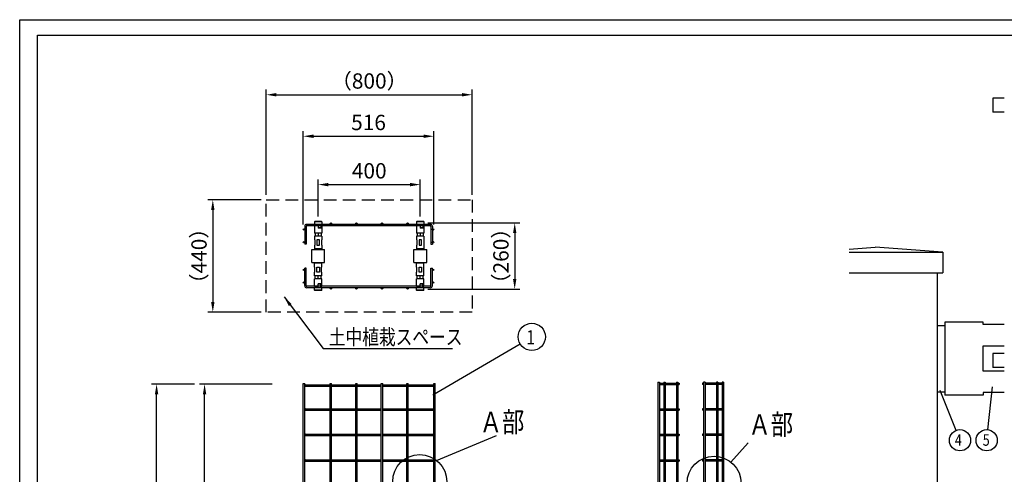
# Model space of a CAD drawing. Extents: x 0 to 7400, y 0 to 5340.
# Drawn here: x 0 to 3857, y 3559 to 5340 of the extents above; entities that cross this region are included whole.
import ezdxf

# ---------------------------------------------------------------- set-up
doc = ezdxf.new("R2010")
doc.units = 0
doc.header["$LTSCALE"] = 200
doc.header["$MEASUREMENT"] = 0
doc.header["$PDMODE"] = 33
doc.header["$PDSIZE"] = 5
doc.linetypes.add('HIDDEN', pattern=[0.375, 0.25, -0.125])
doc.layers.get('DEFPOINTS').update_dxf_attribs({"linetype": 'CONTINUOUS'})
for name, color, linetype in [('HASEN', 7, 'HIDDEN'), ('MOJI', 6, 'CONTINUOUS'), ('SJC', 1, 'CONTINUOUS'), ('SUNPOU', 4, 'CONTINUOUS'), ('WAKU', 5, 'CONTINUOUS'), ('ZWAKU', 7, 'CONTINUOUS')]:
    doc.layers.add(name, color=color, linetype=linetype)
doc.styles.add('EXT08', font='ROMANS', dxfattribs={"width": 0.8, "bigfont": 'EXTFONT'})
doc.dimstyles.new('SJC', dxfattribs={"dimtxt": 0.18, "dimasz": 0.18, "dimexe": 0.18, "dimexo": 0.0625, "dimgap": 0.09, "dimtad": 0, "dimtih": 1, "dimtoh": 1, "dimdec": 4, "dimzin": 0, "dimdsep": 46, "dimtxsty": 'STANDARD', "dimcen": 0.09, "dimadec": 0, "dimazin": 0, "dimtfac": 1, "dimtdec": 4, "dimtofl": 0, "dimtmove": 0, "dimatfit": 3, "dimfxl": 1, "dimtolj": 1, "dimtzin": 0, "dimarcsym": 0})

# ---------------------------------------------------------------- blocks, each defined once
blk = doc.blocks.new('CALCOMP_TECHJET720A3')
at = {"layer": 'ZWAKU', "color": 2}
blk.add_lwpolyline([(0, 0), (0, 267), (370, 267), (370, 0)], close=True, dxfattribs=at)
blk = doc.blocks.new('A$C642A6AB7')
at = {"layer": 'SJC'}
for p, q in [((2014.5, 82.8), (0, 82.8)), ((0, 82.8), (0, 77.3)), ((2014.5, 77.3), (0, 77.3)), ((2014.5, 82.8), (2014.5, 77.3)), ((2014.5, 60), (0, 60)), ((0, 60), (0, 54.5)), ((2014.5, 54.5), (0, 54.5)), ((4.5, 74.5), (4.5, 60)), ((4.5, 54.5), (4.5, 10)), ((10, 74.5), (10, 60)), ((10, 54.5), (10, 10)), ((104.5, 74.5), (104.5, 60)), ((104.5, 54.5), (104.5, 10)), ((110, 74.5), (110, 60)), ((110, 54.5), (110, 10)), ((204.5, 74.5), (204.5, 60)), ((204.5, 54.5), (204.5, 10)), ((210, 74.5), (210, 60)), ((210, 54.5), (210, 10)), ((304.5, 74.5), (304.5, 60)), ((304.5, 54.5), (304.5, 10)), ((310, 74.5), (310, 60)), ((310, 54.5), (310, 10)), ((404.5, 74.5), (404.5, 60)), ((404.5, 54.5), (404.5, 10)), ((410, 74.5), (410, 60)), ((410, 54.5), (410, 10)), ((504.5, 74.5), (504.5, 60)), ((504.5, 54.5), (504.5, 10)), ((510, 74.5), (510, 60)), ((510, 54.5), (510, 10)), ((604.5, 74.5), (604.5, 60)), ((604.5, 54.5), (604.5, 10)), ((610, 74.5), (610, 60)), ((610, 54.5), (610, 10)), ((704.5, 74.5), (704.5, 60)), ((704.5, 54.5), (704.5, 10)), ((710, 74.5), (710, 60)), ((710, 54.5), (710, 10)), ((804.5, 74.5), (804.5, 60)), ((804.5, 54.5), (804.5, 10)), ((810, 74.5), (810, 60)), ((810, 54.5), (810, 10)), ((904.5, 74.5), (904.5, 60)), ((904.5, 54.5), (904.5, 10)), ((910, 74.5), (910, 60)), ((910, 54.5), (910, 10)), ((1004.5, 74.5), (1004.5, 60)), ((1004.5, 54.5), (1004.5, 10)), ((1010, 74.5), (1010, 60)), ((1010, 54.5), (1010, 10)), ((1104.5, 74.5), (1104.5, 60)), ((1104.5, 54.5), (1104.5, 10)), ((1110, 74.5), (1110, 60)), ((1110, 54.5), (1110, 10)), ((1204.5, 74.5), (1204.5, 60)), ((1204.5, 54.5), (1204.5, 10)), ((1210, 74.5), (1210, 60)), ((1210, 54.5), (1210, 10)), ((1304.5, 74.5), (1304.5, 60)), ((1304.5, 54.5), (1304.5, 10)), ((1310, 74.5), (1310, 60)), ((1310, 54.5), (1310, 10)), ((1404.5, 74.5), (1404.5, 60)), ((1404.5, 54.5), (1404.5, 10)), ((1410, 74.5), (1410, 60)), ((1410, 54.5), (1410, 10)), ((1504.5, 74.5), (1504.5, 60)), ((1504.5, 54.5), (1504.5, 10)), ((1510, 74.5), (1510, 60)), ((1510, 54.5), (1510, 10)), ((1604.5, 74.5), (1604.5, 60)), ((1604.5, 54.5), (1604.5, 10)), ((1610, 74.5), (1610, 60)), ((1610, 54.5), (1610, 10)), ((1704.5, 74.5), (1704.5, 60)), ((1704.5, 54.5), (1704.5, 10)), ((1710, 74.5), (1710, 60)), ((1710, 54.5), (1710, 10)), ((1804.5, 74.5), (1804.5, 60)), ((1804.5, 54.5), (1804.5, 10)), ((1810, 74.5), (1810, 60)), ((1810, 54.5), (1810, 10)), ((1904.5, 74.5), (1904.5, 60)), ((1904.5, 54.5), (1904.5, 10)), ((1910, 74.5), (1910, 60)), ((1910, 54.5), (1910, 10)), ((2004.5, 74.5), (2004.5, 60)), ((2004.5, 54.5), (2004.5, 10)), ((2010, 74.5), (2010, 60)), ((2010, 54.5), (2010, 10)), ((2014.5, 60), (2014.5, 54.5)), ((2014.5, 10), (0, 10)), ((0, 10), (0, 4.5)), ((2014.5, 4.5), (0, 4.5)), ((4.5, 4.5), (4.5, 0)), ((10, 0), (4.5, 0)), ((10, 4.5), (10, 0)), ((104.5, 4.5), (104.5, 0)), ((110, 0), (104.5, 0)), ((110, 4.5), (110, 0)), ((204.5, 4.5), (204.5, 0)), ((210, 0), (204.5, 0)), ((210, 4.5), (210, 0)), ((304.5, 4.5), (304.5, 0)), ((310, 0), (304.5, 0)), ((310, 4.5), (310, 0)), ((404.5, 4.5), (404.5, 0)), ((410, 0), (404.5, 0)), ((410, 4.5), (410, 0)), ((504.5, 4.5), (504.5, 0)), ((510, 0), (504.5, 0)), ((510, 4.5), (510, 0)), ((604.5, 4.5), (604.5, 0)), ((610, 0), (604.5, 0)), ((610, 4.5), (610, 0)), ((704.5, 4.5), (704.5, 0)), ((710, 0), (704.5, 0)), ((710, 4.5), (710, 0)), ((804.5, 4.5), (804.5, 0)), ((810, 0), (804.5, 0)), ((810, 4.5), (810, 0)), ((904.5, 4.5), (904.5, 0)), ((910, 0), (904.5, 0)), ((910, 4.5), (910, 0)), ((1004.5, 4.5), (1004.5, 0)), ((1010, 0), (1004.5, 0)), ((1010, 4.5), (1010, 0)), ((1104.5, 4.5), (1104.5, 0)), ((1110, 0), (1104.5, 0)), ((1110, 4.5), (1110, 0)), ((1204.5, 4.5), (1204.5, 0)), ((1210, 0), (1204.5, 0)), ((1210, 4.5), (1210, 0)), ((1304.5, 4.5), (1304.5, 0)), ((1310, 0), (1304.5, 0)), ((1310, 4.5), (1310, 0)), ((1404.5, 4.5), (1404.5, 0)), ((1410, 0), (1404.5, 0)), ((1410, 4.5), (1410, 0)), ((1504.5, 4.5), (1504.5, 0)), ((1510, 0), (1504.5, 0)), ((1510, 4.5), (1510, 0)), ((1604.5, 4.5), (1604.5, 0)), ((1610, 0), (1604.5, 0)), ((1610, 4.5), (1610, 0)), ((1704.5, 4.5), (1704.5, 0)), ((1710, 0), (1704.5, 0)), ((1710, 4.5), (1710, 0)), ((1804.5, 4.5), (1804.5, 0)), ((1810, 0), (1804.5, 0)), ((1810, 4.5), (1810, 0)), ((1904.5, 4.5), (1904.5, 0)), ((1910, 0), (1904.5, 0)), ((1910, 4.5), (1910, 0)), ((2004.5, 4.5), (2004.5, 0)), ((2010, 0), (2004.5, 0)), ((2010, 4.5), (2010, 0)), ((2014.5, 10), (2014.5, 4.5))]:
    blk.add_line(p, q, dxfattribs=at)
for centre in [(7.2, 74.5), (107.2, 74.5), (207.2, 74.5), (307.2, 74.5), (407.2, 74.5), (507.2, 74.5), (607.2, 74.5), (707.2, 74.5), (807.2, 74.5), (907.2, 74.5), (1007.2, 74.5), (1107.2, 74.5), (1207.2, 74.5), (1307.2, 74.5), (1407.2, 74.5), (1507.2, 74.5), (1607.2, 74.5), (1707.2, 74.5), (1807.2, 74.5), (1907.2, 74.5), (2007.2, 74.5)]:
    blk.add_arc(centre, 2.75, 0, 180, dxfattribs=at)
blk = doc.blocks.new('A$C5FA97ACF')
at = {"layer": 'SJC'}
for p, q in [((0, 0), (0, 50)), ((0, 50), (50, 50)), ((50, 0), (50, 50)), ((0, 0), (50, 0))]:
    blk.add_line(p, q, dxfattribs=at)
blk = doc.blocks.new('*D9')
at = {"layer": 'DEFPOINTS', "color": 0}
for p in [(1569.1, 4694), (1169.1, 4548.9), (1569.1, 4548.9)]:
    blk.add_point(p, dxfattribs=at)
at = {"layer": 'SUNPOU', "color": 0, "lineweight": -2}
for p, q in [((1169.1, 4568.9), (1169.1, 4714)), ((1569.1, 4568.9), (1569.1, 4714)), ((1209.1, 4694), (1529.1, 4694))]:
    blk.add_line(p, q, dxfattribs=at)
at = {"layer": 'SUNPOU', "color": 0}
for points in [[(1209.1, 4700.6), (1209.1, 4687.3), (1169.1, 4694)], [(1529.1, 4700.6), (1529.1, 4687.3), (1569.1, 4694)]]:
    blk.add_solid(points, dxfattribs=at)
at = {"layer": 'SUNPOU', "color": 0, "insert": (1369.1, 4748), "char_height": 60, "attachment_point": 5, "style": 'EXT08'}
blk.add_mtext('\\A1;400', dxfattribs=at)
blk = doc.blocks.new('*D10')
at = {"layer": 'DEFPOINTS', "color": 0}
for p in [(1621.9, 4883.4), (1110.9, 4518.3), (1621.9, 4518.3)]:
    blk.add_point(p, dxfattribs=at)
at = {"layer": 'SUNPOU', "color": 0, "lineweight": -2}
for p, q in [((1110.9, 4538.3), (1110.9, 4903.4)), ((1621.9, 4538.3), (1621.9, 4903.4)), ((1150.9, 4883.4), (1581.9, 4883.4))]:
    blk.add_line(p, q, dxfattribs=at)
at = {"layer": 'SUNPOU', "color": 0}
for points in [[(1150.9, 4890.1), (1150.9, 4876.7), (1110.9, 4883.4)], [(1581.9, 4890.1), (1581.9, 4876.7), (1621.9, 4883.4)]]:
    blk.add_solid(points, dxfattribs=at)
at = {"layer": 'SUNPOU', "color": 0, "insert": (1366.4, 4937.4), "char_height": 60, "attachment_point": 5, "style": 'EXT08'}
blk.add_mtext('\\A1;516', dxfattribs=at)
blk = doc.blocks.new('A$C7FE44130')
at = {"layer": 'SJC'}
for p, q in [((0, 28.6), (0, 0)), ((0, 28.6), (0, 0)), ((0, 28.6), (0, 0)), ((0, 28.6), (0, 0)), ((0, 28.6), (15, 28.6)), ((15, 28.6), (15, 27.6)), ((15, 27.6), (35, 27.6)), ((35, 19.3), (15, 19.3)), ((15, 19.3), (15, 9.3)), ((15, 9.3), (35, 9.3)), ((15, 1), (35, 1)), ((15, 0), (15, 1)), ((35, 28.6), (50, 28.6)), ((35, 27.6), (35, 28.6)), ((35, 9.3), (35, 19.3)), ((35, 1), (35, 0)), ((50, 28.6), (50, 0)), ((0, 0), (15, 0)), ((35, 0), (50, 0))]:
    blk.add_line(p, q, dxfattribs=at)
blk = doc.blocks.new('*D11')
at = {"layer": 'DEFPOINTS', "color": 0}
for p in [(1578.9, 4543.8), (1578.9, 4284.5), (1939, 4284.5)]:
    blk.add_point(p, dxfattribs=at)
at = {"layer": 'SUNPOU', "color": 0, "lineweight": -2}
for p, q in [((1598.9, 4543.8), (1959, 4543.8)), ((1939, 4503.8), (1939, 4324.5)), ((1598.9, 4284.5), (1959, 4284.5))]:
    blk.add_line(p, q, dxfattribs=at)
at = {"layer": 'SUNPOU', "color": 0}
for points in [[(1932.3, 4503.8), (1945.6, 4503.8), (1939, 4543.8)], [(1932.3, 4324.5), (1945.6, 4324.5), (1939, 4284.5)]]:
    blk.add_solid(points, dxfattribs=at)
at = {"layer": 'SUNPOU', "color": 0, "insert": (1885, 4414.2), "char_height": 60, "attachment_point": 5, "rotation": 90, "style": 'EXT08'}
blk.add_mtext('\\A1;（260）', dxfattribs=at)
blk = doc.blocks.new('A$C1A301330')
at = {"layer": 'SJC'}
for p, q in [((2002.5, 516.5), (0, 516.5)), ((0, 511), (0, 516.5)), ((2002.5, 511), (0, 511)), ((4.5, 411), (4.5, 508.2)), ((10, 411), (10, 508.2)), ((98.5, 411), (98.5, 508.2)), ((104, 411), (104, 508.2)), ((198.5, 411), (198.5, 508.2)), ((204, 411), (204, 508.2)), ((298.5, 411), (298.5, 508.2)), ((304, 411), (304, 508.2)), ((398.5, 411), (398.5, 508.2)), ((404, 411), (404, 508.2)), ((498.5, 411), (498.5, 508.2)), ((504, 411), (504, 508.2)), ((598.5, 411), (598.5, 508.2)), ((604, 411), (604, 508.2)), ((698.5, 411), (698.5, 508.2)), ((704, 411), (704, 508.2)), ((798.5, 411), (798.5, 508.2)), ((804, 411), (804, 508.2)), ((898.5, 411), (898.5, 508.2)), ((904, 411), (904, 508.2)), ((998.5, 411), (998.5, 508.2)), ((1004, 411), (1004, 508.2)), ((1098.5, 411), (1098.5, 508.2)), ((1104, 411), (1104, 508.2)), ((1198.5, 411), (1198.5, 508.2)), ((1204, 411), (1204, 508.2)), ((1298.5, 411), (1298.5, 508.2)), ((1304, 411), (1304, 508.2)), ((1398.5, 411), (1398.5, 508.2)), ((1404, 411), (1404, 508.2)), ((1498.5, 411), (1498.5, 508.2)), ((1504, 411), (1504, 508.2)), ((1598.5, 411), (1598.5, 508.2)), ((1604, 411), (1604, 508.2)), ((1698.5, 411), (1698.5, 508.2)), ((1704, 411), (1704, 508.2)), ((1798.5, 411), (1798.5, 508.2)), ((1804, 411), (1804, 508.2)), ((1898.5, 411), (1898.5, 508.2)), ((1904, 411), (1904, 508.2)), ((1992.5, 411), (1992.5, 508.2)), ((1998, 411), (1998, 508.2)), ((2002.5, 511), (2002.5, 516.5)), ((2002.5, 411), (0, 411)), ((0, 405.5), (0, 411)), ((2002.5, 405.5), (0, 405.5)), ((4.5, 311), (4.5, 405.5)), ((10, 311), (10, 405.5)), ((98.5, 311), (98.5, 405.5)), ((104, 311), (104, 405.5)), ((198.5, 311), (198.5, 405.5)), ((204, 311), (204, 405.5)), ((298.5, 311), (298.5, 405.5)), ((304, 311), (304, 405.5)), ((398.5, 311), (398.5, 405.5)), ((404, 311), (404, 405.5)), ((498.5, 311), (498.5, 405.5)), ((504, 311), (504, 405.5)), ((598.5, 311), (598.5, 405.5)), ((604, 311), (604, 405.5)), ((698.5, 311), (698.5, 405.5)), ((704, 311), (704, 405.5)), ((798.5, 311), (798.5, 405.5)), ((804, 311), (804, 405.5)), ((898.5, 311), (898.5, 405.5)), ((904, 311), (904, 405.5)), ((998.5, 311), (998.5, 405.5)), ((1004, 311), (1004, 405.5)), ((1098.5, 311), (1098.5, 405.5)), ((1104, 311), (1104, 405.5)), ((1198.5, 311), (1198.5, 405.5)), ((1204, 311), (1204, 405.5)), ((1298.5, 311), (1298.5, 405.5)), ((1304, 311), (1304, 405.5)), ((1398.5, 311), (1398.5, 405.5)), ((1404, 311), (1404, 405.5)), ((1498.5, 311), (1498.5, 405.5)), ((1504, 311), (1504, 405.5)), ((1598.5, 311), (1598.5, 405.5)), ((1604, 311), (1604, 405.5)), ((1698.5, 311), (1698.5, 405.5)), ((1704, 311), (1704, 405.5)), ((1798.5, 311), (1798.5, 405.5)), ((1804, 311), (1804, 405.5)), ((1898.5, 311), (1898.5, 405.5)), ((1904, 311), (1904, 405.5)), ((1992.5, 311), (1992.5, 405.5)), ((1998, 311), (1998, 405.5)), ((2002.5, 405.5), (2002.5, 411)), ((2002.5, 311), (0, 311)), ((0, 305.5), (0, 311)), ((2002.5, 305.5), (2002.5, 311)), ((2002.5, 305.5), (0, 305.5)), ((4.5, 211), (4.5, 305.5)), ((10, 211), (10, 305.5)), ((98.5, 211), (98.5, 305.5)), ((104, 211), (104, 305.5)), ((198.5, 211), (198.5, 305.5)), ((204, 211), (204, 305.5)), ((298.5, 211), (298.5, 305.5)), ((304, 211), (304, 305.5)), ((398.5, 211), (398.5, 305.5)), ((404, 211), (404, 305.5)), ((498.5, 211), (498.5, 305.5)), ((504, 211), (504, 305.5)), ((598.5, 211), (598.5, 305.5)), ((604, 211), (604, 305.5)), ((698.5, 211), (698.5, 305.5)), ((704, 211), (704, 305.5)), ((798.5, 211), (798.5, 305.5)), ((804, 211), (804, 305.5)), ((898.5, 211), (898.5, 305.5)), ((904, 211), (904, 305.5)), ((998.5, 211), (998.5, 305.5)), ((1004, 211), (1004, 305.5)), ((1098.5, 211), (1098.5, 305.5)), ((1104, 211), (1104, 305.5)), ((1198.5, 211), (1198.5, 305.5)), ((1204, 211), (1204, 305.5)), ((1298.5, 211), (1298.5, 305.5)), ((1304, 211), (1304, 305.5)), ((1398.5, 211), (1398.5, 305.5)), ((1404, 211), (1404, 305.5)), ((1498.5, 211), (1498.5, 305.5)), ((1504, 211), (1504, 305.5)), ((1598.5, 211), (1598.5, 305.5)), ((1604, 211), (1604, 305.5)), ((1698.5, 211), (1698.5, 305.5)), ((1704, 211), (1704, 305.5)), ((1798.5, 211), (1798.5, 305.5)), ((1804, 211), (1804, 305.5)), ((1898.5, 211), (1898.5, 305.5)), ((1904, 211), (1904, 305.5)), ((1992.5, 211), (1992.5, 305.5)), ((1998, 211), (1998, 305.5)), ((2002.5, 211), (0, 211)), ((0, 205.5), (0, 211)), ((2002.5, 205.5), (0, 205.5)), ((4.5, 111), (4.5, 205.5)), ((10, 111), (10, 205.5)), ((98.5, 111), (98.5, 205.5)), ((104, 111), (104, 205.5)), ((198.5, 111), (198.5, 205.5)), ((204, 111), (204, 205.5)), ((298.5, 111), (298.5, 205.5)), ((304, 111), (304, 205.5)), ((398.5, 111), (398.5, 205.5)), ((404, 111), (404, 205.5)), ((498.5, 111), (498.5, 205.5)), ((504, 111), (504, 205.5)), ((598.5, 111), (598.5, 205.5)), ((604, 111), (604, 205.5)), ((698.5, 111), (698.5, 205.5)), ((704, 111), (704, 205.5)), ((798.5, 111), (798.5, 205.5)), ((804, 111), (804, 205.5)), ((898.5, 111), (898.5, 205.5)), ((904, 111), (904, 205.5)), ((998.5, 111), (998.5, 205.5)), ((1004, 111), (1004, 205.5)), ((1098.5, 111), (1098.5, 205.5)), ((1104, 111), (1104, 205.5)), ((1198.5, 111), (1198.5, 205.5)), ((1204, 111), (1204, 205.5)), ((1298.5, 111), (1298.5, 205.5)), ((1304, 111), (1304, 205.5)), ((1398.5, 111), (1398.5, 205.5)), ((1404, 111), (1404, 205.5)), ((1498.5, 111), (1498.5, 205.5)), ((1504, 111), (1504, 205.5)), ((1598.5, 111), (1598.5, 205.5)), ((1604, 111), (1604, 205.5)), ((1698.5, 111), (1698.5, 205.5)), ((1704, 111), (1704, 205.5)), ((1798.5, 111), (1798.5, 205.5)), ((1804, 111), (1804, 205.5)), ((1898.5, 111), (1898.5, 205.5)), ((1904, 111), (1904, 205.5)), ((1992.5, 111), (1992.5, 205.5)), ((1998, 111), (1998, 205.5)), ((2002.5, 205.5), (2002.5, 211)), ((2002.5, 111), (0, 111)), ((0, 105.5), (0, 111)), ((2002.5, 105.5), (0, 105.5)), ((4.5, 8.2), (4.5, 105.5)), ((10, 8.2), (10, 105.5)), ((98.5, 8.2), (98.5, 105.5)), ((104, 8.2), (104, 105.5)), ((198.5, 8.2), (198.5, 105.5)), ((204, 8.2), (204, 105.5)), ((298.5, 8.2), (298.5, 105.5)), ((304, 8.2), (304, 105.5)), ((398.5, 8.2), (398.5, 105.5)), ((404, 8.2), (404, 105.5)), ((498.5, 8.2), (498.5, 105.5)), ((504, 8.2), (504, 105.5)), ((598.5, 8.2), (598.5, 105.5)), ((604, 8.2), (604, 105.5)), ((698.5, 8.2), (698.5, 105.5)), ((704, 8.2), (704, 105.5)), ((798.5, 8.2), (798.5, 105.5)), ((804, 8.2), (804, 105.5)), ((898.5, 8.2), (898.5, 105.5)), ((904, 8.2), (904, 105.5)), ((998.5, 8.2), (998.5, 105.5)), ((1004, 8.2), (1004, 105.5)), ((1098.5, 8.2), (1098.5, 105.5)), ((1104, 8.2), (1104, 105.5)), ((1198.5, 8.2), (1198.5, 105.5)), ((1204, 8.2), (1204, 105.5)), ((1298.5, 8.2), (1298.5, 105.5)), ((1304, 8.2), (1304, 105.5)), ((1398.5, 8.2), (1398.5, 105.5)), ((1404, 8.2), (1404, 105.5)), ((1498.5, 8.2), (1498.5, 105.5)), ((1504, 8.2), (1504, 105.5)), ((1598.5, 8.2), (1598.5, 105.5)), ((1604, 8.2), (1604, 105.5)), ((1698.5, 8.2), (1698.5, 105.5)), ((1704, 8.2), (1704, 105.5)), ((1798.5, 8.2), (1798.5, 105.5)), ((1804, 8.2), (1804, 105.5)), ((1898.5, 8.2), (1898.5, 105.5)), ((1904, 8.2), (1904, 105.5)), ((1992.5, 8.2), (1992.5, 105.5)), ((1998, 8.2), (1998, 105.5)), ((2002.5, 105.5), (2002.5, 111)), ((2002.5, 5.5), (0, 5.5)), ((0, 0), (0, 5.5)), ((2002.5, 5.5), (2002.5, 0)), ((2002.5, 0), (0, 0))]:
    blk.add_line(p, q, dxfattribs=at)
for centre, start, end in [((7.2, 508.2), 0, 180), ((101.2, 508.2), 0, 180), ((201.2, 508.2), 0, 180), ((301.2, 508.2), 0, 180), ((401.2, 508.2), 0, 180), ((501.2, 508.2), 0, 180), ((601.2, 508.2), 0, 180), ((701.2, 508.2), 0, 180), ((801.2, 508.2), 0, 180), ((901.2, 508.2), 0, 180), ((1001.2, 508.2), 0, 180), ((1101.2, 508.2), 0, 180), ((1201.2, 508.2), 0, 180), ((1301.2, 508.2), 0, 180), ((1401.2, 508.2), 0, 180), ((1501.2, 508.2), 0, 180), ((1601.2, 508.2), 0, 180), ((1701.2, 508.2), 0, 180), ((1801.2, 508.2), 0, 180), ((1901.2, 508.2), 0, 180), ((1995.2, 508.2), 0, 180), ((7.2, 8.2), 180, 0), ((101.2, 8.2), 180, 0), ((201.2, 8.2), 180, 0), ((301.2, 8.2), 180, 0), ((401.2, 8.2), 180, 0), ((501.2, 8.2), 180, 0), ((601.2, 8.2), 180, 0), ((701.2, 8.2), 180, 0), ((801.2, 8.2), 180, 0), ((901.2, 8.2), 180, 0), ((1001.2, 8.2), 180, 0), ((1101.2, 8.2), 180, 0), ((1201.2, 8.2), 180, 0), ((1301.2, 8.2), 180, 0), ((1401.2, 8.2), 180, 0), ((1501.2, 8.2), 180, 0), ((1601.2, 8.2), 180, 0), ((1701.2, 8.2), 180, 0), ((1801.2, 8.2), 180, 0), ((1901.2, 8.2), 180, 0), ((1995.2, 8.2), 180, 0)]:
    blk.add_arc(centre, 2.75, start, end, dxfattribs=at)
blk = doc.blocks.new('*D19')
at = {"layer": 'DEFPOINTS', "color": 0}
for p in [(724.1, 3912.4), (1008.5, 3912.4), (1008.5, 1914.4)]:
    blk.add_point(p, dxfattribs=at)
at = {"layer": 'SUNPOU', "color": 0, "lineweight": -2}
for p, q in [((988.5, 3912.4), (704.1, 3912.4)), ((724.1, 1954.4), (724.1, 3872.4)), ((988.5, 1914.4), (704.1, 1914.4))]:
    blk.add_line(p, q, dxfattribs=at)
at = {"layer": 'SUNPOU', "color": 0}
for points in [[(717.5, 3872.4), (730.8, 3872.4), (724.1, 3912.4)], [(717.5, 1954.4), (730.8, 1954.4), (724.1, 1914.4)]]:
    blk.add_solid(points, dxfattribs=at)
at = {"layer": 'SUNPOU', "color": 0, "insert": (670.1, 2913.4), "char_height": 60, "attachment_point": 5, "rotation": 90, "style": 'EXT08'}
blk.add_mtext('\\A1;1998', dxfattribs=at)
blk = doc.blocks.new('*D20')
at = {"layer": 'DEFPOINTS', "color": 0}
for p in [(536.1, 3912.4), (704.1, 3912.4), (704.1, 1814.4)]:
    blk.add_point(p, dxfattribs=at)
at = {"layer": 'SUNPOU', "color": 0, "lineweight": -2}
for p, q in [((684.1, 3912.4), (516.1, 3912.4)), ((536.1, 1854.4), (536.1, 3872.4)), ((684.1, 1814.4), (516.1, 1814.4))]:
    blk.add_line(p, q, dxfattribs=at)
at = {"layer": 'SUNPOU', "color": 0}
for points in [[(529.5, 3872.4), (542.8, 3872.4), (536.1, 3912.4)], [(529.5, 1854.4), (542.8, 1854.4), (536.1, 1814.4)]]:
    blk.add_solid(points, dxfattribs=at)
at = {"layer": 'SUNPOU', "color": 0, "insert": (482.1, 2863.4), "char_height": 60, "attachment_point": 5, "rotation": 90, "style": 'EXT08'}
blk.add_mtext('\\A1;2098', dxfattribs=at)
blk = doc.blocks.new('*D21')
at = {"layer": 'DEFPOINTS', "color": 0}
for p in [(1772.5, 5045.9), (965.7, 4634.2), (1772.5, 4634.2)]:
    blk.add_point(p, dxfattribs=at)
at = {"layer": 'SUNPOU', "color": 0, "lineweight": -2}
for p, q in [((965.7, 4654.2), (965.7, 5065.9)), ((1772.5, 4654.2), (1772.5, 5065.9)), ((1005.7, 5045.9), (1732.5, 5045.9))]:
    blk.add_line(p, q, dxfattribs=at)
at = {"layer": 'SUNPOU', "color": 0}
for points in [[(1005.7, 5052.6), (1005.7, 5039.3), (965.7, 5045.9)], [(1732.5, 5052.6), (1732.5, 5039.3), (1772.5, 5045.9)]]:
    blk.add_solid(points, dxfattribs=at)
at = {"layer": 'SUNPOU', "color": 0, "insert": (1369.1, 5099.9), "char_height": 60, "attachment_point": 5, "style": 'EXT08'}
blk.add_mtext('\\A1;（800）', dxfattribs=at)
blk = doc.blocks.new('*D22')
at = {"layer": 'DEFPOINTS', "color": 0}
for p in [(965.7, 4634.2), (756.4, 4194.2), (965.7, 4194.2)]:
    blk.add_point(p, dxfattribs=at)
at = {"layer": 'SUNPOU', "color": 0, "lineweight": -2}
for p, q in [((945.7, 4634.2), (736.4, 4634.2)), ((756.4, 4594.2), (756.4, 4234.2)), ((945.7, 4194.2), (736.4, 4194.2))]:
    blk.add_line(p, q, dxfattribs=at)
at = {"layer": 'SUNPOU', "color": 0}
for points in [[(749.7, 4594.2), (763.1, 4594.2), (756.4, 4634.2)], [(749.7, 4234.2), (763.1, 4234.2), (756.4, 4194.2)]]:
    blk.add_solid(points, dxfattribs=at)
at = {"layer": 'SUNPOU', "color": 0, "insert": (702.4, 4414.2), "char_height": 60, "attachment_point": 5, "rotation": 90, "style": 'EXT08'}
blk.add_mtext('\\A1;（440）', dxfattribs=at)

msp = doc.modelspace()

# ---------------------------------------------------------------- linework, layer by layer
at = {"layer": 'HASEN'}
for p, q in [((965.724, 4634.184), (1772.542, 4634.184)), ((965.724, 4194.184), (965.724, 4634.184)), ((1772.542, 4634.184), (1772.542, 4194.184)), ((1772.542, 4194.184), (965.724, 4194.184))]:
    msp.add_line(p, q, dxfattribs=at)
at = {"layer": 'SJC'}
for p, q in [((3856.709, 5032.673), (3811.709, 5032.673)), ((3811.709, 5032.673), (3811.709, 4977.673)), ((3856.709, 4977.673), (3811.709, 4977.673)), ((1116.381, 4530.071), (1116.381, 4461.071)), ((1121.881, 4530.071), (1121.881, 4461.071)), ((1608.131, 4538.321), (1124.631, 4538.321)), ((1608.131, 4532.821), (1124.631, 4532.821)), ((1154.698, 4533.184), (1154.698, 4503.184)), ((1169.13, 4533.184), (1154.698, 4533.184)), ((1154.83, 4533.184), (1154.698, 4533.184)), ((1155.83, 4548.934), (1154.83, 4547.934)), ((1183.43, 4547.934), (1154.83, 4547.934)), ((1154.83, 4547.934), (1154.83, 4537.934)), ((1169.13, 4537.934), (1154.83, 4537.934)), ((1182.43, 4548.934), (1155.83, 4548.934)), ((1165.63, 4537.684), (1165.63, 4533.184)), ((1169.13, 4537.684), (1165.63, 4537.684)), ((1166.079, 4537.934), (1166.079, 4537.684)), ((1168.998, 4529.684), (1168.998, 4523.684)), ((1169.13, 4529.684), (1168.998, 4529.684)), ((1169.13, 4529.684), (1168.998, 4529.684)), ((1182.857, 4523.684), (1168.998, 4523.684)), ((1182.857, 4523.684), (1168.998, 4523.684)), ((1169.13, 4537.934), (1169.13, 4524.434)), ((1179.13, 4524.434), (1169.13, 4524.434)), ((1179.13, 4537.934), (1179.13, 4524.434)), ((1183.43, 4537.934), (1179.13, 4537.934)), ((1183.298, 4533.184), (1179.13, 4533.184)), ((1182.43, 4548.934), (1183.43, 4547.934)), ((1182.857, 4533.184), (1182.857, 4523.684)), ((1183.298, 4533.184), (1183.298, 4523.184)), ((1183.298, 4523.184), (1183.298, 4503.184)), ((1183.43, 4547.934), (1183.43, 4537.934)), ((1554.701, 4533.184), (1554.701, 4503.184)), ((1569.133, 4533.184), (1554.701, 4533.184)), ((1554.833, 4533.184), (1554.701, 4533.184)), ((1555.833, 4548.934), (1554.833, 4547.934)), ((1583.433, 4547.934), (1554.833, 4547.934)), ((1554.833, 4547.934), (1554.833, 4537.934)), ((1569.133, 4537.934), (1554.833, 4537.934)), ((1582.433, 4548.934), (1555.833, 4548.934)), ((1565.633, 4537.684), (1565.633, 4533.184)), ((1569.133, 4537.684), (1565.633, 4537.684)), ((1566.081, 4537.934), (1566.081, 4537.684)), ((1569.001, 4529.684), (1569.001, 4523.684)), ((1569.133, 4529.684), (1569.001, 4529.684)), ((1569.133, 4529.684), (1569.001, 4529.684)), ((1582.86, 4523.684), (1569.001, 4523.684)), ((1582.86, 4523.684), (1569.001, 4523.684)), ((1569.133, 4537.934), (1569.133, 4524.434)), ((1579.133, 4524.434), (1569.133, 4524.434)), ((1579.133, 4537.934), (1579.133, 4524.434)), ((1583.433, 4537.934), (1579.133, 4537.934)), ((1583.301, 4533.184), (1579.133, 4533.184)), ((1582.433, 4548.934), (1583.433, 4547.934)), ((1582.86, 4533.184), (1582.86, 4523.684)), ((1583.301, 4533.184), (1583.301, 4523.184)), ((1583.301, 4523.184), (1583.301, 4503.184)), ((1583.433, 4547.934), (1583.433, 4537.934)), ((1610.881, 4530.071), (1610.881, 4461.071)), ((1616.381, 4530.071), (1616.381, 4461.071)), ((1183.298, 4503.184), (1154.698, 4503.184)), ((1157.413, 4502.434), (1158.711, 4503.184)), ((1157.413, 4502.434), (1157.413, 4492.184)), ((1162.13, 4492.184), (1157.413, 4492.184)), ((1179.549, 4503.184), (1158.711, 4503.184)), ((1169.131, 4503.184), (1169.131, 4492.184)), ((1180.85, 4492.184), (1176.13, 4492.184)), ((1180.85, 4502.432), (1179.549, 4503.184)), ((1180.85, 4502.432), (1180.85, 4492.184)), ((1583.301, 4503.184), (1554.701, 4503.184)), ((1557.415, 4502.434), (1558.714, 4503.184)), ((1557.415, 4502.434), (1557.415, 4492.184)), ((1562.133, 4492.184), (1557.415, 4492.184)), ((1579.551, 4503.184), (1558.714, 4503.184)), ((1569.134, 4503.184), (1569.134, 4492.184)), ((1580.853, 4492.184), (1576.133, 4492.184)), ((1580.853, 4502.432), (1579.551, 4503.184)), ((1580.853, 4502.432), (1580.853, 4492.184)), ((1121.881, 4461.071), (1116.381, 4461.071)), ((1182.131, 4442.184), (1156.131, 4442.184)), ((1156.131, 4439.184), (1156.131, 4442.184)), ((1182.131, 4439.184), (1182.131, 4442.184)), ((1582.134, 4442.184), (1556.134, 4442.184)), ((1556.134, 4439.184), (1556.134, 4442.184)), ((1582.134, 4439.184), (1582.134, 4442.184)), ((1610.881, 4461.071), (1616.381, 4461.071)), ((3249, 4441.377), (3350.351, 4449.026)), ((3615.351, 4429.026), (3350.351, 4449.026)), ((3249, 4429.026), (3615.351, 4429.026)), ((3615.351, 4429.026), (3615.351, 4349.026)), ((1116.381, 4298.296), (1116.381, 4367.296)), ((1121.881, 4367.296), (1116.381, 4367.296)), ((1121.881, 4298.296), (1121.881, 4367.296)), ((1156.131, 4389.184), (1156.131, 4386.184)), ((1182.131, 4386.184), (1156.131, 4386.184)), ((1182.131, 4389.184), (1182.131, 4386.184)), ((1556.134, 4389.184), (1556.134, 4386.184)), ((1582.134, 4386.184), (1556.134, 4386.184)), ((1582.134, 4389.184), (1582.134, 4386.184)), ((1610.881, 4298.296), (1610.881, 4367.296)), ((1610.881, 4367.296), (1616.381, 4367.296)), ((1616.381, 4298.296), (1616.381, 4367.296)), ((1154.698, 4295.184), (1154.698, 4325.184)), ((1183.298, 4325.184), (1154.698, 4325.184)), ((1157.413, 4325.934), (1157.413, 4336.184)), ((1162.13, 4336.184), (1157.413, 4336.184)), ((1157.413, 4325.934), (1158.711, 4325.184)), ((1179.549, 4325.184), (1158.711, 4325.184)), ((1169.131, 4325.184), (1169.131, 4336.184)), ((1180.85, 4336.184), (1176.13, 4336.184)), ((1180.85, 4325.935), (1179.549, 4325.184)), ((1180.85, 4325.935), (1180.85, 4336.184)), ((1183.298, 4305.184), (1183.298, 4325.184)), ((1554.701, 4295.184), (1554.701, 4325.184)), ((1583.301, 4325.184), (1554.701, 4325.184)), ((1557.415, 4325.934), (1557.415, 4336.184)), ((1562.133, 4336.184), (1557.415, 4336.184)), ((1557.415, 4325.934), (1558.714, 4325.184)), ((1579.551, 4325.184), (1558.714, 4325.184)), ((1569.134, 4325.184), (1569.134, 4336.184)), ((1580.853, 4336.184), (1576.133, 4336.184)), ((1580.853, 4325.935), (1579.551, 4325.184)), ((1580.853, 4325.935), (1580.853, 4336.184)), ((1583.301, 4305.184), (1583.301, 4325.184)), ((3249, 4349.026), (3615.351, 4349.026)), ((3593.351, 4349.026), (3593.351, 3284.613)), ((1608.131, 4295.546), (1124.631, 4295.546)), ((1608.131, 4290.046), (1124.631, 4290.046)), ((1169.13, 4295.184), (1154.698, 4295.184)), ((1154.83, 4295.184), (1154.698, 4295.184)), ((1169.13, 4290.434), (1154.83, 4290.434)), ((1154.83, 4280.434), (1154.83, 4290.434)), ((1165.63, 4290.684), (1165.63, 4295.184)), ((1169.13, 4290.684), (1165.63, 4290.684)), ((1166.079, 4290.434), (1166.079, 4290.684)), ((1182.857, 4304.684), (1168.998, 4304.684)), ((1182.857, 4304.684), (1168.998, 4304.684)), ((1168.998, 4298.684), (1168.998, 4304.684)), ((1169.13, 4298.684), (1168.998, 4298.684)), ((1169.13, 4298.684), (1168.998, 4298.684)), ((1179.13, 4303.934), (1169.13, 4303.934)), ((1169.13, 4290.434), (1169.13, 4303.934)), ((1179.13, 4290.434), (1179.13, 4303.934)), ((1183.298, 4295.184), (1179.13, 4295.184)), ((1183.43, 4290.434), (1179.13, 4290.434)), ((1182.857, 4295.184), (1182.857, 4304.684)), ((1183.298, 4295.184), (1183.298, 4305.184)), ((1183.43, 4280.434), (1183.43, 4290.434)), ((1569.133, 4295.184), (1554.701, 4295.184)), ((1554.833, 4295.184), (1554.701, 4295.184)), ((1569.133, 4290.434), (1554.833, 4290.434)), ((1554.833, 4280.434), (1554.833, 4290.434)), ((1565.633, 4290.684), (1565.633, 4295.184)), ((1569.133, 4290.684), (1565.633, 4290.684)), ((1566.081, 4290.434), (1566.081, 4290.684)), ((1582.86, 4304.684), (1569.001, 4304.684)), ((1582.86, 4304.684), (1569.001, 4304.684)), ((1569.001, 4298.684), (1569.001, 4304.684)), ((1569.133, 4298.684), (1569.001, 4298.684)), ((1569.133, 4298.684), (1569.001, 4298.684)), ((1579.133, 4303.934), (1569.133, 4303.934)), ((1569.133, 4290.434), (1569.133, 4303.934)), ((1579.133, 4290.434), (1579.133, 4303.934)), ((1583.301, 4295.184), (1579.133, 4295.184)), ((1583.433, 4290.434), (1579.133, 4290.434)), ((1582.86, 4295.184), (1582.86, 4304.684)), ((1583.301, 4295.184), (1583.301, 4305.184)), ((1583.433, 4280.434), (1583.433, 4290.434)), ((1183.43, 4280.434), (1154.83, 4280.434)), ((1155.83, 4279.434), (1154.83, 4280.434)), ((1182.43, 4279.434), (1155.83, 4279.434)), ((1182.43, 4279.434), (1183.43, 4280.434)), ((1583.433, 4280.434), (1554.833, 4280.434)), ((1555.833, 4279.434), (1554.833, 4280.434)), ((1582.433, 4279.434), (1555.833, 4279.434)), ((1582.433, 4279.434), (1583.433, 4280.434)), ((3593.351, 4142.722), (3623.351, 4142.722)), ((3773.351, 4155.722), (3623.351, 4155.722)), ((3623.351, 4155.722), (3623.351, 3869.722)), ((3623.351, 4142.722), (3623.351, 3882.722)), ((3773.351, 4145.722), (3773.351, 4155.722)), ((3856.709, 4145.722), (3773.351, 4145.722)), ((3773.351, 4062.722), (3856.709, 4062.722)), ((3773.351, 3962.722), (3773.351, 4062.722)), ((3856.709, 4032.673), (3811.709, 4032.673)), ((3811.709, 4032.673), (3811.709, 3977.673)), ((3856.709, 3977.673), (3811.709, 3977.673)), ((3856.709, 3962.722), (3773.351, 3962.722)), ((3593.351, 3882.722), (3623.351, 3882.722)), ((3773.351, 3869.722), (3623.351, 3869.722)), ((3856.709, 3879.722), (3773.351, 3879.722)), ((3773.351, 3879.722), (3773.351, 3869.722))]:
    msp.add_line(p, q, dxfattribs=at)
for centre in [(1113.631, 4518.321), (1219.131, 4541.071), (1319.131, 4541.071), (1419.131, 4541.071), (1519.131, 4541.071), (1619.131, 4518.321), (1113.631, 4468.321), (1619.131, 4468.321), (1113.631, 4360.046), (1619.131, 4360.046), (1113.631, 4310.046), (1219.131, 4287.296), (1319.131, 4287.296), (1419.131, 4287.296), (1519.131, 4287.296), (1619.131, 4310.046)]:
    msp.add_circle(centre, 2.75, dxfattribs=at)
for centre, radius, start, end in [((1124.631, 4530.071), 8.25, 90, 180), ((1124.631, 4530.071), 2.75, 90, 180), ((1608.131, 4530.071), 8.25, 0, 90), ((1608.131, 4530.071), 2.75, 0, 90), ((1124.631, 4298.296), 8.25, 180, 270), ((1124.631, 4298.296), 2.75, 180, 270), ((1608.131, 4298.296), 8.25, 270, 0), ((1608.131, 4298.296), 2.75, 270, 0)]:
    msp.add_arc(centre, radius, start, end, dxfattribs=at)
at = {"layer": 'SUNPOU'}
for p, q in [((1617.73, 3871.051), (1960.364, 4069.634)), ((3792.067, 3733.854), (3809.885, 3901.269)), ((3667.634, 3731.128), (3605.191, 3887.623)), ((1633.191, 3613.017), (1867.931, 3711.739)), ((2786.04, 3606.491), (2853.82, 3682.96))]:
    msp.add_line(p, q, dxfattribs=at)
for centre, radius in [((2005.818, 4097.427), 53.277), ((3683.038, 3692.521), 41.566), ((3787.668, 3692.521), 41.566), ((1567.043, 3530.238), 105.962), ((2719.891, 3523.713), 105.962)]:
    msp.add_circle(centre, radius, dxfattribs=at)
at = {"layer": 'WAKU'}
for p, q in [((69.129, 5279.692), (7314.511, 5279.692)), ((69.129, 257.279), (69.129, 5279.692))]:
    msp.add_line(p, q, dxfattribs=at)

# ---------------------------------------------------------------- block references
at = {"layer": 'MOJI', "rotation": 270}
for p in [(1154.831, 4492.184), (1554.834, 4492.184)]:
    msp.add_blockref('A$C7FE44130', p, dxfattribs=at)
at = {"layer": 'MOJI', "extrusion": (0, 0, -1), "zscale": -1, "rotation": 90}
for p in [(-1154.831, 4336.184), (-1554.834, 4336.184)]:
    msp.add_blockref('A$C7FE44130', p, dxfattribs=at)
at = {"layer": 'SJC'}
for p in [(1144.131, 4389.184), (1544.134, 4389.184)]:
    msp.add_blockref('A$C5FA97ACF', p, dxfattribs=at)
at = {"layer": 'SJC', "rotation": 270}
msp.add_blockref('A$C1A301330', (1110.883, 3914.667), dxfattribs=at)
at = {"layer": 'SUNPOU', "rotation": 90}
msp.add_blockref('A$C642A6AB7', (2582.819, 1906.167), dxfattribs=at)
at = {"layer": 'SUNPOU', "xscale": -1, "rotation": 270}
msp.add_blockref('A$C642A6AB7', (2674.4, 1906.167), dxfattribs=at)
at = {"layer": 'ZWAKU', "xscale": 20, "yscale": 20, "zscale": 20}
msp.add_blockref('CALCOMP_TECHJET720A3', (0, 0), dxfattribs=at)

# ---------------------------------------------------------------- texts
at = {"layer": 'MOJI', "style": 'EXT08', "width": 0.8}
msp.add_text('土中植栽スペース', height=60, dxfattribs=at).set_placement((1210.614, 4067.019))
at = {"layer": 'SUNPOU', "style": 'EXT08', "width": 0.8}
for s, height, p in [('1', 55.793, (1984.762, 4067.962)), ('Ａ部', 80, (1802.005, 3724.088)), ('Ａ部', 80, (2854.678, 3714.383)), ('4', 45, (3663.017, 3671.031)), ('5', 45, (3772.177, 3671.031))]:
    msp.add_text(s, height=height, dxfattribs=at).set_placement(p)

# ---------------------------------------------------------------- dimensions: what is measured, and where the dimension line sits
at = {"layer": 'SUNPOU'}
for base, p1, p2, text, picture, middle in [((1772.542, 5045.94), (965.724, 4634.184), (1772.542, 4634.184), '（800）', '*D21', (1369.133, 5099.94)), ((1621.881, 4883.404), (1110.881, 4518.321), (1621.881, 4518.321), '516', '*D10', (1366.381, 4937.404))]:
    dim = msp.add_linear_dim(base=base, p1=p1, p2=p2, text=text, dimstyle='SJC', override={"dimscale": 20, "dimtxt": 3, "dimasz": 2, "dimexe": 1, "dimexo": 1, "dimgap": 1.2, "dimtad": 1, "dimtih": 0, "dimtoh": 0, "dimdec": 2, "dimzin": 8, "dimtxsty": 'EXT08', "dimtofl": 1, "dimtmove": 2}, dxfattribs=at)
    dim.commit()
    dim.dimension.update_dxf_attribs({"geometry": picture, "text_midpoint": middle})
dim = msp.add_linear_dim(base=(1569.133, 4693.971), p1=(1169.13, 4548.934), p2=(1569.133, 4548.934), dimstyle='SJC', override={"dimscale": 20, "dimtxt": 3, "dimasz": 2, "dimexe": 1, "dimexo": 1, "dimgap": 1.2, "dimtad": 1, "dimtih": 0, "dimtoh": 0, "dimdec": 2, "dimzin": 8, "dimtxsty": 'EXT08', "dimtofl": 1, "dimtmove": 2}, dxfattribs=at)
dim.commit()
dim.dimension.update_dxf_attribs({"geometry": '*D9', "text_midpoint": (1369.131, 4747.971)})
for base, p1, p2, text, override, picture, middle in [((756.4, 4194.184), (965.724, 4634.184), (965.724, 4194.184), '（<>）', {"dimscale": 20, "dimtxt": 3, "dimasz": 2, "dimexe": 1, "dimexo": 1, "dimgap": 1.2, "dimtad": 1, "dimtih": 0, "dimtoh": 0, "dimdec": 2, "dimzin": 8, "dimtxsty": 'EXT08', "dimtofl": 1, "dimtmove": 2}, '*D22', (702.4, 4414.184)), ((1938.969, 4284.546), (1578.912, 4543.821), (1578.912, 4284.546), '（260）', {"dimscale": 20, "dimtxt": 3, "dimasz": 2, "dimexe": 1, "dimexo": 1, "dimgap": 1.2, "dimtad": 1, "dimtih": 0, "dimtoh": 0, "dimdec": 0, "dimzin": 8, "dimtxsty": 'EXT08', "dimtofl": 1, "dimtmove": 2}, '*D11', (1884.969, 4414.184))]:
    dim = msp.add_linear_dim(base=base, p1=p1, p2=p2, angle=90, text=text, dimstyle='SJC', override=override, dxfattribs=at)
    dim.commit()
    dim.dimension.update_dxf_attribs({"geometry": picture, "text_midpoint": middle})
for base, p1, p2, picture, middle in [((536.145, 3912.417), (704.124, 1814.417), (704.124, 3912.417), '*D20', (482.145, 2863.417)), ((724.124, 3912.417), (1008.502, 1914.417), (1008.502, 3912.417), '*D19', (670.124, 2913.417))]:
    dim = msp.add_linear_dim(base=base, p1=p1, p2=p2, angle=90, dimstyle='SJC', override={"dimscale": 20, "dimtxt": 3, "dimasz": 2, "dimexe": 1, "dimexo": 1, "dimgap": 1.2, "dimtad": 1, "dimtih": 0, "dimtoh": 0, "dimdec": 2, "dimzin": 8, "dimtxsty": 'EXT08', "dimtofl": 1, "dimtmove": 2}, dxfattribs=at)
    dim.commit()
    dim.dimension.update_dxf_attribs({"geometry": picture, "text_midpoint": middle})

# ---------------------------------------------------------------- leaders
at = {"layer": 'MOJI'}
msp.add_leader([(1035.716, 4253.985), (1188.792, 4051.489), (1695.895, 4051.489)], dimstyle='SJC', override={"dimscale": 20, "dimtxt": 3, "dimasz": 2, "dimexe": 1, "dimexo": 1, "dimgap": 1.2, "dimtad": 0, "dimtih": 0, "dimtoh": 0, "dimdec": 2, "dimzin": 8, "dimtxsty": 'EXT08', "dimtofl": 1, "dimtmove": 2}, dxfattribs=at)

doc.saveas('drawing.dxf')
